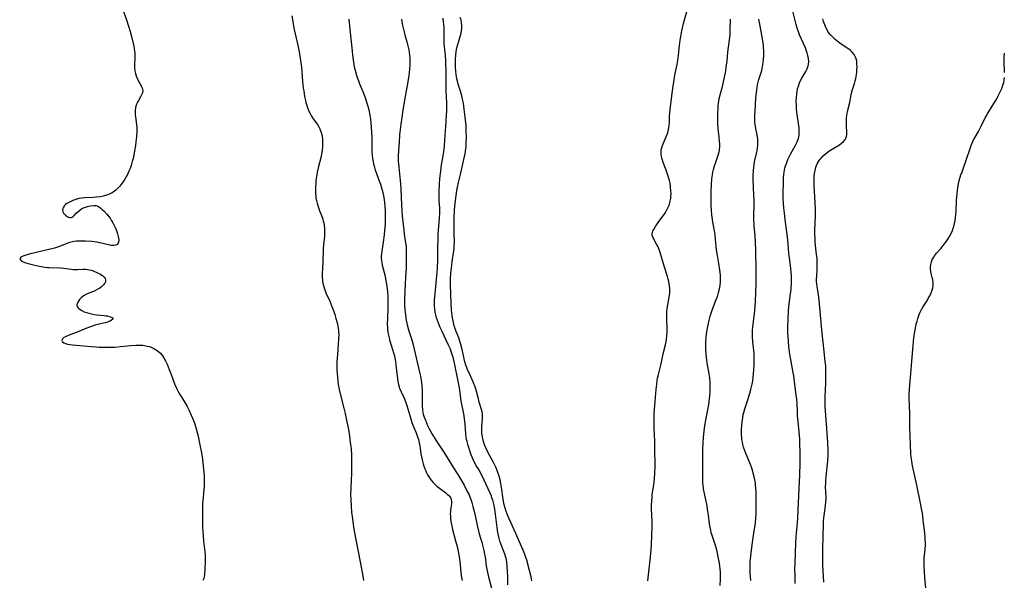
# Model space of a CAD drawing. Units: inches. Extents: x 2138883 to 2144374, y 229766 to 235242.
# Drawn here: x 2139365 to 2139612, y 234287 to 234428 of the extents above; entities that cross this region are included whole.
import ezdxf

# ---------------------------------------------------------------- set-up
doc = ezdxf.new("R2010")
doc.units = ezdxf.units.IN
doc.header["$MEASUREMENT"] = 0
doc.layers.add('c_09_T13S_R21E', color=151, linetype='Continuous')

msp = doc.modelspace()

# ---------------------------------------------------------------- linework, layer by layer
at = {"layer": 'c_09_T13S_R21E'}
for points in [[(2139390.78, 234431.06, 832), (2139391.87, 234428.05, 832), (2139392.37, 234426.46, 832), (2139392.74, 234425.13, 832), (2139393.07, 234423.82, 832), (2139393.64, 234421.43, 832), (2139393.76, 234420.78, 832), (2139393.86, 234420.13, 832), (2139393.91, 234419.66, 832), (2139393.95, 234418.73, 832), (2139393.94, 234418.27, 832), (2139393.88, 234417.05, 832), (2139393.87, 234416.29, 832), (2139393.88, 234415.92, 832), (2139393.95, 234415.25, 832), (2139394.07, 234414.59, 832), (2139394.24, 234413.96, 832), (2139394.41, 234413.51, 832), (2139394.74, 234412.79, 832), (2139395.39, 234411.65, 832), (2139395.63, 234411.18, 832), (2139395.82, 234410.68, 832), (2139395.89, 234410.18, 832), (2139395.81, 234409.67, 832), (2139395.62, 234409.16, 832), (2139395.37, 234408.71, 832), (2139394.83, 234407.8, 832), (2139394.58, 234407.33, 832), (2139394.37, 234406.85, 832), (2139394.13, 234406.01, 832), (2139394.02, 234405.25, 832), (2139393.99, 234404.47, 832), (2139394.01, 234404.08, 832), (2139394.05, 234403.71, 832), (2139394.36, 234401.63, 832), (2139394.41, 234401.05, 832), (2139394.42, 234400.44, 832), (2139394.41, 234399.81, 832), (2139394.34, 234398.7, 832), (2139394.2, 234397.35, 832), (2139394.08, 234396.47, 832), (2139393.86, 234395.12, 832), (2139393.65, 234394, 832), (2139393.48, 234393.22, 832), (2139393.29, 234392.44, 832), (2139392.97, 234391.42, 832), (2139392.73, 234390.72, 832), (2139392.45, 234390.04, 832), (2139392.06, 234389.18, 832), (2139391.76, 234388.6, 832), (2139391.44, 234388.05, 832), (2139390.94, 234387.28, 832), (2139390.39, 234386.56, 832), (2139390.16, 234386.28, 832), (2139389.68, 234385.76, 832), (2139389.24, 234385.33, 832), (2139388.76, 234384.95, 832), (2139388.08, 234384.53, 832), (2139387.63, 234384.3, 832), (2139387.15, 234384.1, 832), (2139386.81, 234383.98, 832), (2139386.01, 234383.76, 832), (2139385.18, 234383.6, 832), (2139384.33, 234383.49, 832), (2139383.47, 234383.44, 832), (2139381.32, 234383.33, 832), (2139380.54, 234383.25, 832), (2139379.83, 234383.12, 832), (2139379.15, 234382.94, 832), (2139378.37, 234382.68, 832), (2139377.49, 234382.27, 832), (2139376.83, 234381.87, 832), (2139376.52, 234381.63, 832), (2139376.26, 234381.38, 832), (2139375.99, 234381.02, 832), (2139375.82, 234380.65, 832), (2139375.75, 234380.25, 832), (2139375.83, 234379.86, 832), (2139375.97, 234379.58, 832), (2139376.2, 234379.28, 832), (2139376.48, 234379.01, 832), (2139376.93, 234378.66, 832), (2139377.23, 234378.48, 832), (2139377.62, 234378.36, 832), (2139377.91, 234378.36, 832), (2139378.18, 234378.47, 832), (2139378.44, 234378.64, 832), (2139378.72, 234378.91, 832), (2139379.32, 234379.57, 832), (2139379.58, 234379.83, 832), (2139380.08, 234380.25, 832), (2139380.65, 234380.62, 832), (2139381.07, 234380.82, 832), (2139381.51, 234380.99, 832), (2139382.03, 234381.16, 832), (2139382.69, 234381.32, 832), (2139383.52, 234381.43, 832), (2139384.18, 234381.38, 832), (2139384.62, 234381.22, 832), (2139385.05, 234380.97, 832), (2139385.47, 234380.65, 832), (2139385.81, 234380.35, 832), (2139386.14, 234380.03, 832), (2139386.79, 234379.34, 832), (2139387.34, 234378.71, 832), (2139387.69, 234378.24, 832), (2139388.02, 234377.75, 832), (2139388.44, 234377.02, 832), (2139388.76, 234376.38, 832), (2139389.05, 234375.72, 832), (2139389.37, 234374.91, 832), (2139389.57, 234374.3, 832), (2139389.74, 234373.65, 832), (2139389.84, 234373.19, 832), (2139389.89, 234372.77, 832), (2139389.86, 234372.23, 832), (2139389.74, 234371.91, 832), (2139389.49, 234371.61, 832), (2139389.17, 234371.44, 832), (2139388.61, 234371.33, 832), (2139387.94, 234371.35, 832), (2139387.61, 234371.4, 832), (2139387.2, 234371.49, 832), (2139385.59, 234371.92, 832), (2139385.03, 234372.05, 832), (2139384.45, 234372.16, 832), (2139383.77, 234372.26, 832), (2139383.09, 234372.34, 832), (2139381.57, 234372.44, 832), (2139380.86, 234372.46, 832), (2139380.16, 234372.46, 832), (2139379.3, 234372.42, 832), (2139378.65, 234372.34, 832), (2139377.97, 234372.19, 832), (2139377.3, 234371.99, 832), (2139375, 234371.1, 832), (2139373.77, 234370.72, 832), (2139373.05, 234370.53, 832), (2139369.18, 234369.63, 832), (2139367.37, 234369.17, 832), (2139366.52, 234368.91, 832), (2139366.07, 234368.76, 832), (2139365.63, 234368.58, 832), (2139365.28, 234368.39, 832), (2139365.02, 234368, 832), (2139365.41, 234367.51, 832), (2139365.87, 234367.28, 832), (2139366.54, 234367.03, 832), (2139367.12, 234366.85, 832), (2139368.46, 234366.51, 832), (2139370.03, 234366.16, 832), (2139371.32, 234365.94, 832), (2139371.98, 234365.86, 832), (2139372.44, 234365.82, 832), (2139375.25, 234365.72, 832), (2139376.12, 234365.64, 832), (2139377.29, 234365.46, 832), (2139378.04, 234365.37, 832), (2139378.48, 234365.34, 832), (2139379.06, 234365.33, 832), (2139379.5, 234365.34, 832), (2139380.9, 234365.42, 832), (2139381.57, 234365.4, 832), (2139382, 234365.36, 832), (2139382.42, 234365.28, 832), (2139382.95, 234365.14, 832), (2139383.47, 234364.96, 832), (2139384.56, 234364.49, 832), (2139385.28, 234364.13, 832), (2139385.61, 234363.93, 832), (2139385.9, 234363.72, 832), (2139386.22, 234363.4, 832), (2139386.46, 234363.06, 832), (2139386.59, 234362.71, 832), (2139386.6, 234362.4, 832), (2139386.46, 234361.99, 832), (2139386.26, 234361.69, 832), (2139386.04, 234361.44, 832), (2139385.54, 234360.98, 832), (2139385.13, 234360.66, 832), (2139384.67, 234360.36, 832), (2139384.09, 234360.06, 832), (2139383.51, 234359.82, 832), (2139382.34, 234359.41, 832), (2139381.79, 234359.17, 832), (2139381.24, 234358.83, 832), (2139380.96, 234358.63, 832), (2139380.48, 234358.21, 832), (2139380.06, 234357.77, 832), (2139379.74, 234357.36, 832), (2139379.5, 234356.95, 832), (2139379.4, 234356.46, 832), (2139379.47, 234356.05, 832), (2139379.63, 234355.78, 832), (2139379.88, 234355.51, 832), (2139380.2, 234355.26, 832), (2139380.61, 234355.01, 832), (2139381.17, 234354.73, 832), (2139381.78, 234354.49, 832), (2139382.36, 234354.32, 832), (2139383.06, 234354.16, 832), (2139383.79, 234354.04, 832), (2139384.42, 234353.96, 832), (2139386.2, 234353.79, 832), (2139386.63, 234353.73, 832), (2139387.03, 234353.66, 832), (2139387.5, 234353.55, 832), (2139387.96, 234353.39, 832), (2139388.3, 234353.23, 832), (2139388.41, 234352.88, 832), (2139388.1, 234352.57, 832), (2139387.73, 234352.38, 832), (2139387.41, 234352.24, 832), (2139387.05, 234352.11, 832), (2139386.5, 234351.95, 832), (2139384.54, 234351.48, 832), (2139383.9, 234351.31, 832), (2139383.26, 234351.11, 832), (2139382.57, 234350.86, 832), (2139381.62, 234350.48, 832), (2139379.84, 234349.72, 832), (2139379.21, 234349.47, 832), (2139377.2, 234348.75, 832), (2139376.51, 234348.45, 832), (2139376.11, 234348.24, 832), (2139375.75, 234347.95, 832), (2139375.56, 234347.53, 832), (2139375.75, 234347.14, 832), (2139376.1, 234346.91, 832), (2139376.53, 234346.73, 832), (2139377.02, 234346.6, 832), (2139377.58, 234346.49, 832), (2139378.29, 234346.38, 832), (2139379.19, 234346.28, 832), (2139382.96, 234345.97, 832), (2139384.25, 234345.88, 832), (2139384.99, 234345.85, 832), (2139385.85, 234345.83, 832), (2139387.32, 234345.82, 832), (2139388.92, 234345.86, 832), (2139390.35, 234345.96, 832), (2139392.96, 234346.26, 832), (2139394.15, 234346.34, 832), (2139395.05, 234346.35, 832), (2139395.93, 234346.3, 832), (2139396.38, 234346.24, 832), (2139397.04, 234346.11, 832), (2139397.61, 234345.95, 832), (2139398.17, 234345.74, 832), (2139398.66, 234345.52, 832), (2139399.12, 234345.26, 832), (2139399.55, 234344.98, 832), (2139399.94, 234344.67, 832), (2139400.34, 234344.29, 832), (2139400.7, 234343.88, 832), (2139401.21, 234343.15, 832), (2139401.65, 234342.36, 832), (2139402.04, 234341.54, 832), (2139402.57, 234340.24, 832), (2139403.05, 234338.97, 832), (2139403.9, 234336.63, 832), (2139404.36, 234335.51, 832), (2139404.61, 234335.01, 832), (2139404.88, 234334.51, 832), (2139405.23, 234333.93, 832), (2139406.01, 234332.73, 832), (2139406.51, 234331.92, 832), (2139407.07, 234330.88, 832), (2139407.47, 234330.06, 832), (2139408.04, 234328.76, 832), (2139408.61, 234327.39, 832), (2139408.86, 234326.72, 832), (2139409.21, 234325.65, 832), (2139409.58, 234324.36, 832), (2139409.89, 234323.15, 832), (2139410.03, 234322.52, 832), (2139410.28, 234321.32, 832), (2139410.63, 234319.32, 832), (2139410.89, 234317.66, 832), (2139411, 234316.79, 832), (2139411.18, 234315.18, 832), (2139411.31, 234313.4, 832), (2139411.35, 234312.45, 832), (2139411.36, 234311.5, 832), (2139411.33, 234310.93, 832), (2139411.26, 234310.04, 832), (2139411.06, 234308.12, 832), (2139410.95, 234306.56, 832), (2139410.91, 234305.15, 832), (2139410.88, 234303.74, 832), (2139410.88, 234302.11, 832), (2139410.93, 234300.57, 832), (2139411.04, 234298.53, 832), (2139411.17, 234297.13, 832), (2139411.51, 234294.41, 832), (2139411.59, 234293.7, 832), (2139411.62, 234293.12, 832), (2139411.62, 234292.5, 832), (2139411.59, 234291.91, 832), (2139411.46, 234290.25, 832), (2139411.4, 234288.7, 832), (2139411.35, 234288.2, 832), (2139411.22, 234287.68, 832), (2139411, 234287.23, 832)], [(2139522.7, 234287.17, 830), (2139523.35, 234293.17, 830), (2139523.52, 234294.99, 830), (2139523.61, 234296.17, 830), (2139523.73, 234298.5, 830), (2139523.78, 234300.67, 830), (2139523.77, 234302.15, 830), (2139523.66, 234305.16, 830), (2139523.65, 234306.18, 830), (2139523.68, 234307.19, 830), (2139523.75, 234308.12, 830), (2139523.83, 234308.83, 830), (2139524.18, 234311.22, 830), (2139524.35, 234312.73, 830), (2139524.45, 234314.18, 830), (2139524.51, 234315.7, 830), (2139524.52, 234317.16, 830), (2139524.5, 234319.21, 830), (2139524.42, 234322.24, 830), (2139524.29, 234325.59, 830), (2139524.27, 234326.79, 830), (2139524.28, 234327.94, 830), (2139524.32, 234329.17, 830), (2139524.38, 234330.26, 830), (2139524.52, 234332.17, 830), (2139524.78, 234335.15, 830), (2139524.93, 234336.56, 830), (2139525.04, 234337.38, 830), (2139525.16, 234338.06, 830), (2139525.27, 234338.58, 830), (2139525.96, 234341.26, 830), (2139526.15, 234342.07, 830), (2139526.59, 234344.13, 830), (2139527.12, 234346.43, 830), (2139527.28, 234347.21, 830), (2139527.37, 234347.8, 830), (2139527.47, 234348.66, 830), (2139527.52, 234349.52, 830), (2139527.53, 234350.17, 830), (2139527.45, 234353.18, 830), (2139527.46, 234353.84, 830), (2139527.51, 234354.79, 830), (2139527.57, 234355.42, 830), (2139527.65, 234356.04, 830), (2139527.81, 234356.97, 830), (2139528.09, 234358.38, 830), (2139528.18, 234358.93, 830), (2139528.21, 234359.3, 830), (2139528.24, 234359.71, 830), (2139528.22, 234360.48, 830), (2139528.15, 234361.26, 830), (2139527.97, 234362.29, 830), (2139527.81, 234362.93, 830), (2139527.62, 234363.56, 830), (2139526.88, 234365.88, 830), (2139525.76, 234369.62, 830), (2139525.51, 234370.37, 830), (2139525.19, 234371.15, 830), (2139524.92, 234371.69, 830), (2139524.02, 234373.25, 830), (2139523.8, 234373.83, 830), (2139523.78, 234374.32, 830), (2139523.99, 234375.03, 830), (2139524.17, 234375.37, 830), (2139524.61, 234376.1, 830), (2139525.3, 234377.17, 830), (2139526.94, 234379.42, 830), (2139527.28, 234379.94, 830), (2139527.59, 234380.48, 830), (2139527.76, 234380.83, 830), (2139528.02, 234381.46, 830), (2139528.22, 234382.11, 830), (2139528.37, 234382.78, 830), (2139528.44, 234383.23, 830), (2139528.49, 234383.7, 830), (2139528.52, 234384.38, 830), (2139528.51, 234385.07, 830), (2139528.42, 234386.1, 830), (2139528.28, 234387.02, 830), (2139528.14, 234387.65, 830), (2139528.01, 234388.19, 830), (2139527.76, 234389.01, 830), (2139527.31, 234390.31, 830), (2139526.58, 234392.19, 830), (2139526.39, 234392.76, 830), (2139526.24, 234393.27, 830), (2139526.13, 234393.77, 830), (2139526.06, 234394.19, 830), (2139526.03, 234394.61, 830), (2139526.05, 234395.02, 830), (2139526.09, 234395.38, 830), (2139526.2, 234395.89, 830), (2139526.4, 234396.5, 830), (2139527.39, 234398.9, 830), (2139527.6, 234399.5, 830), (2139527.78, 234400.1, 830), (2139527.96, 234400.88, 830), (2139528.05, 234401.51, 830), (2139528.11, 234402.32, 830), (2139528.17, 234403.73, 830), (2139528.22, 234404.68, 830), (2139528.38, 234406.29, 830), (2139528.93, 234410.16, 830), (2139529.21, 234412.45, 830), (2139529.3, 234413.08, 830), (2139529.56, 234414.52, 830), (2139530.05, 234416.78, 830), (2139530.22, 234417.8, 830), (2139530.4, 234419.19, 830), (2139530.64, 234421.62, 830), (2139530.82, 234422.9, 830), (2139531.26, 234425.27, 830), (2139531.64, 234427.1, 830), (2139531.87, 234428.06, 830), (2139532.66, 234430.63, 830)], [(2139433.34, 234429.04, 830), (2139433.57, 234427.61, 830), (2139433.78, 234426.44, 830), (2139434.04, 234425.19, 830), (2139434.83, 234421.68, 830), (2139435.14, 234420.03, 830), (2139435.34, 234418.87, 830), (2139435.57, 234417.33, 830), (2139435.72, 234416.13, 830), (2139436.05, 234412.53, 830), (2139436.22, 234410.88, 830), (2139436.32, 234410.16, 830), (2139436.55, 234408.74, 830), (2139436.76, 234407.74, 830), (2139436.89, 234407.24, 830), (2139437.09, 234406.54, 830), (2139437.36, 234405.77, 830), (2139437.62, 234405.11, 830), (2139437.93, 234404.48, 830), (2139438.27, 234403.86, 830), (2139438.71, 234403.17, 830), (2139439.74, 234401.72, 830), (2139440.08, 234401.19, 830), (2139440.38, 234400.65, 830), (2139440.72, 234399.76, 830), (2139440.92, 234398.93, 830), (2139441.03, 234398.08, 830), (2139441.07, 234397.14, 830), (2139441.04, 234396.24, 830), (2139440.94, 234395.22, 830), (2139440.79, 234394.37, 830), (2139440.66, 234393.71, 830), (2139439.94, 234390.83, 830), (2139439.71, 234389.75, 830), (2139439.59, 234389.13, 830), (2139439.46, 234388.29, 830), (2139439.38, 234387.59, 830), (2139439.32, 234386.88, 830), (2139439.28, 234386.19, 830), (2139439.26, 234385.49, 830), (2139439.28, 234384.57, 830), (2139439.35, 234383.65, 830), (2139439.4, 234383.27, 830), (2139439.52, 234382.62, 830), (2139439.67, 234382.01, 830), (2139439.84, 234381.4, 830), (2139440.02, 234380.87, 830), (2139440.21, 234380.33, 830), (2139440.77, 234378.92, 830), (2139441.11, 234377.95, 830), (2139441.24, 234377.45, 830), (2139441.34, 234377.02, 830), (2139441.44, 234376.45, 830), (2139441.52, 234375.58, 830), (2139441.55, 234374.7, 830), (2139441.5, 234373.73, 830), (2139441.28, 234371.6, 830), (2139441.2, 234370.54, 830), (2139441.13, 234367.22, 830), (2139440.98, 234364.13, 830), (2139440.97, 234363.25, 830), (2139441, 234362.78, 830), (2139441.05, 234362.32, 830), (2139441.22, 234361.54, 830), (2139441.45, 234360.75, 830), (2139441.72, 234359.98, 830), (2139441.91, 234359.5, 830), (2139442.84, 234357.41, 830), (2139443.39, 234356.07, 830), (2139443.86, 234354.74, 830), (2139444.1, 234354.02, 830), (2139444.41, 234352.98, 830), (2139444.76, 234351.69, 830), (2139444.9, 234351.04, 830), (2139445.04, 234350.12, 830), (2139445.08, 234349.58, 830), (2139445.1, 234349.04, 830), (2139445.07, 234347.92, 830), (2139444.98, 234346.54, 830), (2139444.76, 234343.97, 830), (2139444.67, 234342.17, 830), (2139444.65, 234341.17, 830), (2139444.66, 234340.15, 830), (2139444.7, 234339.23, 830), (2139444.77, 234338.32, 830), (2139444.89, 234337.28, 830), (2139445, 234336.52, 830), (2139445.25, 234335.2, 830), (2139445.67, 234333.4, 830), (2139446.4, 234330.5, 830), (2139446.73, 234329.14, 830), (2139447.18, 234327.03, 830), (2139447.53, 234325.13, 830), (2139447.78, 234323.54, 830), (2139448.02, 234321.8, 830), (2139448.12, 234320.96, 830), (2139448.2, 234320.15, 830), (2139448.29, 234318.67, 830), (2139448.33, 234316.66, 830), (2139448.32, 234315.63, 830), (2139448.28, 234314.17, 830), (2139448.12, 234310.53, 830), (2139448.1, 234308.77, 830), (2139448.12, 234307.56, 830), (2139448.19, 234305.85, 830), (2139448.32, 234304.34, 830), (2139448.53, 234302.67, 830), (2139448.84, 234300.59, 830), (2139449.09, 234299.18, 830), (2139450.08, 234294.06, 830), (2139451.05, 234288.8, 830), (2139451.36, 234287.18, 830)], [(2139447.67, 234428.17, 828), (2139447.82, 234426.41, 828), (2139448.44, 234420.14, 828), (2139448.55, 234419.17, 828), (2139448.71, 234418.01, 828), (2139448.9, 234416.84, 828), (2139449.02, 234416.23, 828), (2139449.32, 234415.01, 828), (2139449.67, 234413.78, 828), (2139450.04, 234412.68, 828), (2139450.32, 234411.93, 828), (2139451.14, 234410.02, 828), (2139451.42, 234409.34, 828), (2139451.71, 234408.55, 828), (2139452.19, 234407.14, 828), (2139452.43, 234406.35, 828), (2139452.66, 234405.42, 828), (2139452.93, 234404.12, 828), (2139453.08, 234403.1, 828), (2139453.27, 234401.17, 828), (2139453.37, 234399.74, 828), (2139453.43, 234398.5, 828), (2139453.44, 234397.87, 828), (2139453.43, 234396.05, 828), (2139453.45, 234394.87, 828), (2139453.51, 234394.03, 828), (2139453.6, 234393.19, 828), (2139453.74, 234392.37, 828), (2139453.84, 234391.88, 828), (2139454, 234391.24, 828), (2139454.19, 234390.61, 828), (2139454.68, 234389.19, 828), (2139455.38, 234387.33, 828), (2139455.6, 234386.72, 828), (2139455.88, 234385.85, 828), (2139456.05, 234385.24, 828), (2139456.26, 234384.29, 828), (2139456.49, 234382.9, 828), (2139456.58, 234382.1, 828), (2139456.65, 234381.29, 828), (2139456.74, 234379.78, 828), (2139456.77, 234378.37, 828), (2139456.76, 234377.66, 828), (2139456.73, 234376.71, 828), (2139456.61, 234375.13, 828), (2139456.5, 234374.05, 828), (2139456.29, 234372.22, 828), (2139455.92, 234369.9, 828), (2139455.83, 234369.24, 828), (2139455.79, 234368.71, 828), (2139455.78, 234368.17, 828), (2139455.82, 234367.61, 828), (2139455.89, 234367.06, 828), (2139456.01, 234366.42, 828), (2139456.73, 234363.61, 828), (2139456.89, 234362.89, 828), (2139457.04, 234362.1, 828), (2139457.19, 234361.13, 828), (2139457.36, 234359.69, 828), (2139457.44, 234358.51, 828), (2139457.46, 234357.87, 828), (2139457.47, 234356.79, 828), (2139457.44, 234355.62, 828), (2139457.32, 234353.17, 828), (2139457.29, 234351.6, 828), (2139457.32, 234350.77, 828), (2139457.36, 234350.25, 828), (2139457.46, 234349.48, 828), (2139457.57, 234348.8, 828), (2139457.73, 234348.13, 828), (2139457.87, 234347.62, 828), (2139458.63, 234345.25, 828), (2139458.88, 234344.41, 828), (2139459.02, 234343.91, 828), (2139459.19, 234343.07, 828), (2139459.34, 234342.23, 828), (2139459.46, 234341.38, 828), (2139459.69, 234339.18, 828), (2139459.84, 234337.98, 828), (2139459.96, 234337.19, 828), (2139460.13, 234336.41, 828), (2139460.4, 234335.53, 828), (2139460.77, 234334.62, 828), (2139461.52, 234333.01, 828), (2139461.96, 234331.93, 828), (2139462.24, 234331.14, 828), (2139462.48, 234330.33, 828), (2139463.19, 234327.78, 828), (2139463.46, 234326.93, 828), (2139463.96, 234325.61, 828), (2139464.52, 234324.28, 828), (2139464.8, 234323.58, 828), (2139464.97, 234323.07, 828), (2139465.11, 234322.6, 828), (2139465.29, 234321.81, 828), (2139465.43, 234321.01, 828), (2139465.74, 234319.07, 828), (2139465.88, 234318.28, 828), (2139466.05, 234317.5, 828), (2139466.31, 234316.54, 828), (2139466.51, 234315.9, 828), (2139466.73, 234315.28, 828), (2139466.94, 234314.78, 828), (2139467.16, 234314.3, 828), (2139467.43, 234313.77, 828), (2139467.72, 234313.26, 828), (2139468.23, 234312.52, 828), (2139468.8, 234311.83, 828), (2139469.13, 234311.48, 828), (2139469.76, 234310.9, 828), (2139470.4, 234310.37, 828), (2139472.01, 234309.21, 828), (2139472.37, 234308.94, 828), (2139472.68, 234308.66, 828), (2139473.09, 234308.18, 828), (2139473.26, 234307.87, 828), (2139473.36, 234307.56, 828), (2139473.43, 234306.92, 828), (2139473.39, 234306.46, 828), (2139473.23, 234305.45, 828), (2139473.16, 234304.89, 828), (2139473.13, 234304.44, 828), (2139473.11, 234303.98, 828), (2139473.13, 234303.32, 828), (2139473.17, 234302.78, 828), (2139473.23, 234302.23, 828), (2139473.33, 234301.6, 828), (2139473.47, 234300.97, 828), (2139473.69, 234300.06, 828), (2139474.45, 234297.18, 828), (2139474.8, 234295.72, 828), (2139475.15, 234294.06, 828), (2139475.31, 234293.15, 828), (2139475.48, 234291.97, 828), (2139475.88, 234288.51, 828), (2139476.06, 234287.23, 828)], [(2139460.88, 234428.21, 826), (2139460.95, 234427.6, 826), (2139461.12, 234426.57, 826), (2139461.42, 234425.24, 826), (2139461.69, 234424.24, 826), (2139462.24, 234422.47, 826), (2139462.41, 234421.84, 826), (2139462.57, 234421.19, 826), (2139462.71, 234420.53, 826), (2139462.82, 234419.86, 826), (2139462.91, 234419.13, 826), (2139462.96, 234418.31, 826), (2139462.97, 234417.6, 826), (2139462.96, 234416.88, 826), (2139462.87, 234415.58, 826), (2139462.67, 234414.01, 826), (2139462.36, 234411.93, 826), (2139462.07, 234410.18, 826), (2139461.22, 234405.42, 826), (2139460.92, 234403.47, 826), (2139460.69, 234401.83, 826), (2139460.39, 234399.11, 826), (2139460.25, 234397.33, 826), (2139460.12, 234395.19, 826), (2139460.06, 234393.81, 826), (2139460.05, 234393.11, 826), (2139460.06, 234392.41, 826), (2139460.09, 234391.93, 826), (2139460.18, 234391.02, 826), (2139460.47, 234388.49, 826), (2139460.61, 234386.8, 826), (2139460.68, 234385.47, 826), (2139460.87, 234381.57, 826), (2139460.96, 234380.17, 826), (2139461.07, 234378.78, 826), (2139461.29, 234376.59, 826), (2139461.43, 234375.28, 826), (2139461.57, 234374.22, 826), (2139461.9, 234372.01, 826), (2139462, 234371.19, 826), (2139462.05, 234370.43, 826), (2139462.07, 234369.79, 826), (2139462.07, 234368.49, 826), (2139462, 234365.54, 826), (2139461.89, 234363.37, 826), (2139461.69, 234359.95, 826), (2139461.62, 234357.73, 826), (2139461.65, 234356.17, 826), (2139461.7, 234355.28, 826), (2139461.76, 234354.58, 826), (2139461.94, 234353.21, 826), (2139462.04, 234352.62, 826), (2139462.2, 234351.84, 826), (2139462.39, 234351.07, 826), (2139462.64, 234350.2, 826), (2139463.46, 234347.64, 826), (2139463.78, 234346.43, 826), (2139464.52, 234343.17, 826), (2139465.38, 234339.56, 826), (2139465.61, 234338.51, 826), (2139465.8, 234337.55, 826), (2139465.91, 234336.85, 826), (2139466, 234336.15, 826), (2139466.07, 234335.14, 826), (2139466.08, 234334.16, 826), (2139466.02, 234331.77, 826), (2139466.04, 234330.97, 826), (2139466.1, 234330.18, 826), (2139466.24, 234329.32, 826), (2139466.32, 234329, 826), (2139466.56, 234328.23, 826), (2139466.85, 234327.47, 826), (2139467.42, 234326.15, 826), (2139467.76, 234325.47, 826), (2139468.15, 234324.72, 826), (2139468.56, 234323.99, 826), (2139469.51, 234322.47, 826), (2139471.32, 234319.7, 826), (2139472.32, 234318.14, 826), (2139473.5, 234316.22, 826), (2139475.24, 234313.46, 826), (2139475.78, 234312.57, 826), (2139476.56, 234311.18, 826), (2139477.38, 234309.61, 826), (2139477.81, 234308.73, 826), (2139478.11, 234308.01, 826), (2139478.32, 234307.41, 826), (2139478.52, 234306.81, 826), (2139478.8, 234305.81, 826), (2139479.25, 234303.99, 826), (2139479.44, 234303.12, 826), (2139479.94, 234300.66, 826), (2139480.25, 234299.3, 826), (2139480.6, 234298.06, 826), (2139480.99, 234296.83, 826), (2139481.21, 234296.06, 826), (2139481.52, 234294.78, 826), (2139481.72, 234293.81, 826), (2139481.83, 234293.14, 826), (2139482.15, 234290.93, 826), (2139482.37, 234289.63, 826), (2139482.71, 234288.1, 826), (2139483.43, 234285.29, 826)], [(2139487.57, 234286.13, 826), (2139487.54, 234288.31, 826), (2139487.5, 234289.52, 826), (2139487.43, 234290.71, 826), (2139487.3, 234291.81, 826), (2139487.2, 234292.39, 826), (2139487.07, 234292.96, 826), (2139486.83, 234293.81, 826), (2139486.58, 234294.48, 826), (2139486.06, 234295.75, 826), (2139485.8, 234296.43, 826), (2139485.58, 234297.08, 826), (2139485.39, 234297.75, 826), (2139485.19, 234298.56, 826), (2139485.06, 234299.26, 826), (2139484.86, 234300.49, 826), (2139484.36, 234304.58, 826), (2139484.27, 234305.12, 826), (2139484.1, 234306.03, 826), (2139483.94, 234306.73, 826), (2139483.76, 234307.42, 826), (2139483.58, 234308.01, 826), (2139483.43, 234308.42, 826), (2139483.14, 234309.14, 826), (2139481.64, 234312.42, 826), (2139480.86, 234313.99, 826), (2139480.24, 234315.08, 826), (2139479.56, 234316.22, 826), (2139479.24, 234316.8, 826), (2139478.95, 234317.39, 826), (2139478.62, 234318.16, 826), (2139478.39, 234318.76, 826), (2139477.64, 234321.1, 826), (2139477.35, 234322.1, 826), (2139477.22, 234322.6, 826), (2139477.1, 234323.25, 826), (2139476.99, 234324.03, 826), (2139476.84, 234326.46, 826), (2139476.69, 234327.91, 826), (2139476.52, 234329.05, 826), (2139476.01, 234331.5, 826), (2139475.88, 234332.22, 826), (2139475.49, 234335.12, 826), (2139475.17, 234336.85, 826), (2139474.08, 234342.19, 826), (2139473.9, 234342.99, 826), (2139473.61, 234344.01, 826), (2139473.35, 234344.75, 826), (2139473.14, 234345.28, 826), (2139472.62, 234346.47, 826), (2139471.04, 234349.73, 826), (2139470.81, 234350.24, 826), (2139470.57, 234350.79, 826), (2139470.14, 234351.88, 826), (2139469.9, 234352.54, 826), (2139469.69, 234353.21, 826), (2139469.47, 234353.97, 826), (2139469.32, 234354.65, 826), (2139469.21, 234355.33, 826), (2139469.13, 234356.16, 826), (2139469.12, 234356.98, 826), (2139469.15, 234357.66, 826), (2139469.29, 234359.19, 826), (2139469.65, 234362.86, 826), (2139469.78, 234364.45, 826), (2139469.88, 234365.83, 826), (2139469.95, 234367.48, 826), (2139469.98, 234371.16, 826), (2139470.03, 234372.65, 826), (2139470.11, 234374.16, 826), (2139470.38, 234378.15, 826), (2139470.46, 234379.62, 826), (2139470.45, 234380.83, 826), (2139470.36, 234382.66, 826), (2139470.33, 234383.82, 826), (2139470.33, 234384.98, 826), (2139470.4, 234386.7, 826), (2139470.51, 234388.15, 826), (2139470.71, 234389.98, 826), (2139470.94, 234391.59, 826), (2139471.4, 234394.26, 826), (2139471.58, 234395.59, 826), (2139471.65, 234396.33, 826), (2139471.77, 234397.81, 826), (2139472.1, 234402.5, 826), (2139472.2, 234404.17, 826), (2139472.22, 234405.08, 826), (2139472.23, 234406.22, 826), (2139472.21, 234407.16, 826), (2139472.08, 234410.18, 826), (2139472.05, 234411.29, 826), (2139472.04, 234415.43, 826), (2139472.01, 234416.9, 826), (2139471.97, 234417.7, 826), (2139471.87, 234419.12, 826), (2139471.65, 234421.23, 826), (2139471.58, 234422.19, 826), (2139471.55, 234423.22, 826), (2139471.56, 234425.46, 826), (2139471.55, 234426.15, 826), (2139471.51, 234426.83, 826), (2139471.45, 234427.51, 826), (2139471.31, 234428.42, 826)], [(2139493.59, 234287.14, 828), (2139493.38, 234288.17, 828), (2139492.6, 234291.35, 828), (2139492.37, 234292.18, 828), (2139492.11, 234293, 828), (2139491.83, 234293.76, 828), (2139491.57, 234294.41, 828), (2139489.6, 234299.06, 828), (2139488.31, 234301.75, 828), (2139487.86, 234302.74, 828), (2139487.37, 234303.91, 828), (2139487.13, 234304.57, 828), (2139486.88, 234305.38, 828), (2139486.66, 234306.24, 828), (2139486.49, 234307.12, 828), (2139486.31, 234308.19, 828), (2139486.05, 234310.1, 828), (2139485.81, 234311.55, 828), (2139485.61, 234312.5, 828), (2139485.36, 234313.43, 828), (2139485.16, 234314.07, 828), (2139484.89, 234314.81, 828), (2139484.59, 234315.53, 828), (2139484.24, 234316.31, 828), (2139483.89, 234317, 828), (2139482.62, 234319.3, 828), (2139482.12, 234320.34, 828), (2139481.73, 234321.32, 828), (2139481.48, 234322.1, 828), (2139481.27, 234322.88, 828), (2139481.2, 234323.24, 828), (2139481.05, 234324.3, 828), (2139481, 234325.12, 828), (2139481.01, 234325.93, 828), (2139481.18, 234327.86, 828), (2139481.21, 234328.45, 828), (2139481.18, 234329.04, 828), (2139481.1, 234329.61, 828), (2139480.97, 234330.17, 828), (2139480.4, 234331.99, 828), (2139480.17, 234332.84, 828), (2139479.7, 234334.68, 828), (2139479.59, 234335.07, 828), (2139479.35, 234335.82, 828), (2139478.95, 234336.84, 828), (2139478.69, 234337.45, 828), (2139477.73, 234339.5, 828), (2139477.47, 234340.09, 828), (2139477.24, 234340.68, 828), (2139477.02, 234341.33, 828), (2139476.79, 234342.16, 828), (2139476.12, 234345.21, 828), (2139475.79, 234346.49, 828), (2139475.44, 234347.6, 828), (2139475.23, 234348.18, 828), (2139474.61, 234349.76, 828), (2139474.29, 234350.7, 828), (2139474.04, 234351.55, 828), (2139473.83, 234352.42, 828), (2139473.68, 234353.22, 828), (2139473.59, 234353.74, 828), (2139473.43, 234355.15, 828), (2139473.33, 234356.7, 828), (2139473.16, 234361.52, 828), (2139473.17, 234362.83, 828), (2139473.27, 234364.49, 828), (2139473.38, 234365.66, 828), (2139473.59, 234367.3, 828), (2139473.98, 234370.02, 828), (2139474.06, 234370.64, 828), (2139474.11, 234371.23, 828), (2139474.13, 234372.01, 828), (2139474.06, 234374.65, 828), (2139474.05, 234376.7, 828), (2139474.09, 234378.31, 828), (2139474.19, 234380.14, 828), (2139474.28, 234381.2, 828), (2139474.44, 234382.66, 828), (2139474.75, 234385.13, 828), (2139474.9, 234385.99, 828), (2139475.16, 234387.18, 828), (2139475.66, 234389.2, 828), (2139476.54, 234392.99, 828), (2139476.82, 234394.34, 828), (2139476.93, 234395.02, 828), (2139477.07, 234396.23, 828), (2139477.12, 234397.11, 828), (2139477.16, 234398.41, 828), (2139477.13, 234400.08, 828), (2139477.06, 234401.47, 828), (2139476.87, 234403.6, 828), (2139476.63, 234405.62, 828), (2139476.4, 234407.12, 828), (2139476.2, 234408.13, 828), (2139476, 234408.96, 828), (2139475.69, 234410.08, 828), (2139475.13, 234411.88, 828), (2139474.91, 234412.62, 828), (2139474.77, 234413.25, 828), (2139474.6, 234414.26, 828), (2139474.5, 234415.14, 828), (2139474.44, 234416.03, 828), (2139474.43, 234417.27, 828), (2139474.46, 234418.17, 828), (2139474.53, 234419.17, 828), (2139474.63, 234420.08, 828), (2139474.77, 234420.97, 828), (2139474.97, 234421.83, 828), (2139475.24, 234422.71, 828), (2139475.61, 234423.8, 828), (2139475.85, 234424.66, 828), (2139475.96, 234425.3, 828), (2139476.02, 234425.98, 828), (2139476.02, 234426.62, 828), (2139475.96, 234427.26, 828), (2139475.82, 234427.92, 828), (2139475.6, 234428.6, 828)], [(2139540.89, 234285.99, 832), (2139540.93, 234287.61, 832), (2139540.94, 234288.5, 832), (2139540.92, 234289.39, 832), (2139540.88, 234290.13, 832), (2139540.81, 234290.8, 832), (2139540.7, 234291.57, 832), (2139540.4, 234293.16, 832), (2139540.2, 234294.06, 832), (2139540, 234294.89, 832), (2139539.67, 234296.03, 832), (2139538.83, 234298.51, 832), (2139538.6, 234299.31, 832), (2139538.49, 234299.75, 832), (2139538.33, 234300.59, 832), (2139538.21, 234301.44, 832), (2139537.93, 234303.63, 832), (2139537.72, 234305.11, 832), (2139537.48, 234306.36, 832), (2139536.99, 234308.69, 832), (2139536.71, 234310.27, 832), (2139536.59, 234311.21, 832), (2139536.55, 234311.74, 832), (2139536.5, 234313.19, 832), (2139536.52, 234316.44, 832), (2139536.48, 234319.16, 832), (2139536.49, 234320.16, 832), (2139536.56, 234321.77, 832), (2139536.67, 234323.16, 832), (2139536.83, 234324.69, 832), (2139537.02, 234326.11, 832), (2139537.28, 234327.49, 832), (2139537.71, 234329.63, 832), (2139537.88, 234330.54, 832), (2139538.02, 234331.45, 832), (2139538.12, 234332.18, 832), (2139538.27, 234333.6, 832), (2139538.34, 234334.63, 832), (2139538.36, 234335.16, 832), (2139538.36, 234336.28, 832), (2139538.34, 234336.91, 832), (2139538.24, 234338.12, 832), (2139538.1, 234339.09, 832), (2139537.59, 234341.88, 832), (2139537.4, 234343.24, 832), (2139537.31, 234344.19, 832), (2139537.24, 234345.28, 832), (2139537.23, 234346.05, 832), (2139537.25, 234347.16, 832), (2139537.33, 234348.3, 832), (2139537.42, 234349.09, 832), (2139537.59, 234350.21, 832), (2139537.74, 234351.01, 832), (2139537.91, 234351.8, 832), (2139538.1, 234352.59, 832), (2139538.38, 234353.6, 832), (2139538.8, 234354.9, 832), (2139539.21, 234356.06, 832), (2139539.88, 234357.79, 832), (2139540.17, 234358.57, 832), (2139540.47, 234359.53, 832), (2139540.7, 234360.43, 832), (2139540.86, 234361.34, 832), (2139540.96, 234362.2, 832), (2139540.98, 234362.68, 832), (2139540.98, 234363.17, 832), (2139540.93, 234363.91, 832), (2139540.8, 234365.16, 832), (2139540.53, 234366.84, 832), (2139540.08, 234369.35, 832), (2139539.93, 234370.3, 832), (2139539.83, 234371.15, 832), (2139539.69, 234372.9, 832), (2139539.57, 234374.09, 832), (2139539.49, 234374.59, 832), (2139539, 234377.24, 832), (2139538.9, 234377.86, 832), (2139538.74, 234379.08, 832), (2139538.65, 234380.19, 832), (2139538.61, 234381.33, 832), (2139538.61, 234384.93, 832), (2139538.66, 234386.71, 832), (2139538.76, 234388.08, 832), (2139538.83, 234388.58, 832), (2139538.91, 234389.07, 832), (2139539.05, 234389.77, 832), (2139539.21, 234390.46, 832), (2139539.46, 234391.36, 832), (2139539.66, 234392, 832), (2139540.37, 234394.04, 832), (2139540.52, 234394.56, 832), (2139540.68, 234395.33, 832), (2139540.76, 234396.24, 832), (2139540.76, 234396.87, 832), (2139540.72, 234397.51, 832), (2139540.61, 234398.53, 832), (2139540.33, 234400.7, 832), (2139540.26, 234401.75, 832), (2139540.25, 234402.42, 832), (2139540.29, 234404.71, 832), (2139540.32, 234405.66, 832), (2139540.38, 234406.6, 832), (2139540.43, 234407.08, 832), (2139540.5, 234407.54, 832), (2139540.65, 234408.27, 832), (2139541.42, 234411.3, 832), (2139541.86, 234413.18, 832), (2139542.1, 234414.37, 832), (2139542.25, 234415.19, 832), (2139542.4, 234416.18, 832), (2139542.59, 234417.72, 832), (2139542.81, 234419.91, 832), (2139543.2, 234423.03, 832), (2139543.33, 234424.27, 832), (2139543.4, 234425.41, 832), (2139543.45, 234428.16, 832)], [(2139548.56, 234287.23, 834), (2139548.46, 234288.34, 834), (2139548.42, 234289.02, 834), (2139548.4, 234289.59, 834), (2139548.39, 234290.73, 834), (2139548.43, 234292.02, 834), (2139548.47, 234292.58, 834), (2139548.62, 234294.07, 834), (2139548.91, 234296.19, 834), (2139549.29, 234299.13, 834), (2139549.69, 234301.72, 834), (2139549.83, 234302.9, 834), (2139549.89, 234303.76, 834), (2139549.92, 234304.63, 834), (2139549.94, 234305.72, 834), (2139549.89, 234309.15, 834), (2139549.83, 234310.47, 834), (2139549.77, 234311.14, 834), (2139549.7, 234311.69, 834), (2139549.56, 234312.49, 834), (2139549.39, 234313.28, 834), (2139549.15, 234314.21, 834), (2139548.94, 234314.93, 834), (2139548.7, 234315.64, 834), (2139548.44, 234316.34, 834), (2139547.33, 234319.08, 834), (2139547.07, 234319.77, 834), (2139546.75, 234320.71, 834), (2139546.57, 234321.35, 834), (2139546.43, 234322, 834), (2139546.32, 234322.65, 834), (2139546.26, 234323.19, 834), (2139546.23, 234323.65, 834), (2139546.22, 234324.44, 834), (2139546.24, 234325.23, 834), (2139546.29, 234326.03, 834), (2139546.39, 234327.12, 834), (2139546.51, 234328, 834), (2139546.67, 234328.87, 834), (2139546.81, 234329.44, 834), (2139547.07, 234330.31, 834), (2139547.89, 234332.82, 834), (2139548.34, 234334.29, 834), (2139548.58, 234335.21, 834), (2139548.88, 234336.53, 834), (2139549.03, 234337.35, 834), (2139549.16, 234338.18, 834), (2139549.26, 234339.16, 834), (2139549.33, 234340.13, 834), (2139549.4, 234341.5, 834), (2139549.43, 234343.04, 834), (2139549.4, 234344.13, 834), (2139549.34, 234345.01, 834), (2139549.1, 234347.15, 834), (2139548.98, 234348.44, 834), (2139548.94, 234349.19, 834), (2139548.96, 234350.11, 834), (2139549.02, 234350.9, 834), (2139549.46, 234354.17, 834), (2139549.54, 234354.98, 834), (2139549.64, 234356.18, 834), (2139549.7, 234357.34, 834), (2139549.86, 234361.68, 834), (2139549.9, 234363.65, 834), (2139549.91, 234365.16, 834), (2139549.83, 234370, 834), (2139549.75, 234372.27, 834), (2139549.67, 234373.67, 834), (2139549.43, 234376.26, 834), (2139549.38, 234376.8, 834), (2139549.34, 234377.63, 834), (2139549.35, 234379.17, 834), (2139549.4, 234381.1, 834), (2139549.4, 234382.85, 834), (2139549.35, 234383.96, 834), (2139549.22, 234385.84, 834), (2139549.19, 234386.59, 834), (2139549.17, 234387.33, 834), (2139549.18, 234388.81, 834), (2139549.25, 234390.22, 834), (2139549.31, 234390.93, 834), (2139549.39, 234391.64, 834), (2139549.51, 234392.38, 834), (2139549.97, 234394.44, 834), (2139550.13, 234395.23, 834), (2139550.23, 234395.9, 834), (2139550.3, 234396.57, 834), (2139550.33, 234397.36, 834), (2139550.3, 234398.04, 834), (2139550.23, 234398.6, 834), (2139550.13, 234399.16, 834), (2139549.8, 234400.73, 834), (2139549.69, 234401.35, 834), (2139549.65, 234401.7, 834), (2139549.6, 234402.38, 834), (2139549.58, 234403.07, 834), (2139549.59, 234404.15, 834), (2139549.64, 234405.11, 834), (2139549.84, 234408.37, 834), (2139549.89, 234409.11, 834), (2139550.04, 234410.4, 834), (2139550.14, 234411.06, 834), (2139550.27, 234411.72, 834), (2139550.41, 234412.37, 834), (2139550.58, 234413.03, 834), (2139550.8, 234413.78, 834), (2139551.28, 234415.32, 834), (2139551.53, 234416.32, 834), (2139551.69, 234417.28, 834), (2139551.76, 234418, 834), (2139551.81, 234419.2, 834), (2139551.8, 234420.31, 834), (2139551.77, 234420.97, 834), (2139551.72, 234421.64, 834), (2139551.6, 234422.74, 834), (2139551.36, 234424.2, 834), (2139551.18, 234425.11, 834), (2139550.79, 234426.93, 834), (2139550.54, 234428.2, 834)], [(2139559.72, 234286.49, 836), (2139559.65, 234288.34, 836), (2139559.63, 234290.16, 836), (2139559.67, 234291.36, 836), (2139559.89, 234296.88, 836), (2139560.04, 234299.15, 836), (2139560.27, 234301.61, 836), (2139560.38, 234303.08, 836), (2139560.69, 234310.33, 836), (2139560.88, 234313.79, 836), (2139560.9, 234314.55, 836), (2139560.92, 234315.93, 836), (2139560.92, 234319.73, 836), (2139560.9, 234321.31, 836), (2139560.84, 234322.73, 836), (2139560.78, 234323.66, 836), (2139560.42, 234327.26, 836), (2139560.31, 234328.53, 836), (2139560.25, 234329.79, 836), (2139560.19, 234331.62, 836), (2139560.1, 234332.78, 836), (2139559.98, 234333.81, 836), (2139559.63, 234336.41, 836), (2139559.32, 234338.65, 836), (2139559.11, 234339.85, 836), (2139558.57, 234342.74, 836), (2139558.37, 234344, 836), (2139558.13, 234346.02, 836), (2139557.93, 234348.51, 836), (2139557.88, 234349.45, 836), (2139557.87, 234350.86, 836), (2139558.01, 234354.82, 836), (2139558.11, 234356.11, 836), (2139558.18, 234356.68, 836), (2139558.55, 234359.23, 836), (2139558.66, 234360.41, 836), (2139558.74, 234362.17, 836), (2139558.74, 234363.86, 836), (2139558.72, 234364.51, 836), (2139558.62, 234365.62, 836), (2139558.26, 234368.22, 836), (2139558.13, 234369.28, 836), (2139557.99, 234370.63, 836), (2139557.82, 234372.71, 836), (2139557.68, 234374.14, 836), (2139557.16, 234377.87, 836), (2139556.97, 234379.48, 836), (2139556.84, 234380.85, 836), (2139556.77, 234381.88, 836), (2139556.71, 234383.18, 836), (2139556.69, 234383.84, 836), (2139556.69, 234384.85, 836), (2139556.72, 234386.83, 836), (2139556.75, 234387.91, 836), (2139556.79, 234388.52, 836), (2139556.84, 234389.13, 836), (2139556.93, 234389.75, 836), (2139557.12, 234390.74, 836), (2139557.28, 234391.37, 836), (2139557.48, 234391.98, 836), (2139557.66, 234392.46, 836), (2139557.87, 234392.93, 836), (2139558.2, 234393.61, 836), (2139558.55, 234394.28, 836), (2139559.79, 234396.56, 836), (2139560.18, 234397.38, 836), (2139560.49, 234398.21, 836), (2139560.59, 234398.61, 836), (2139560.67, 234399.08, 836), (2139560.71, 234399.55, 836), (2139560.72, 234400.22, 836), (2139560.67, 234400.89, 836), (2139560.52, 234402.01, 836), (2139560.18, 234404.24, 836), (2139560.05, 234405.61, 836), (2139560, 234406.47, 836), (2139559.98, 234407.79, 836), (2139560, 234408.41, 836), (2139560.08, 234409.43, 836), (2139560.17, 234410.04, 836), (2139560.31, 234410.71, 836), (2139560.5, 234411.36, 836), (2139560.8, 234412.19, 836), (2139561.06, 234412.77, 836), (2139561.36, 234413.35, 836), (2139562.37, 234415.01, 836), (2139562.72, 234415.73, 836), (2139562.96, 234416.47, 836), (2139563.03, 234416.84, 836), (2139563.08, 234417.58, 836), (2139563.02, 234418.35, 836), (2139562.89, 234419.09, 836), (2139562.71, 234419.73, 836), (2139562.49, 234420.37, 836), (2139562.25, 234420.97, 836), (2139560.81, 234424.27, 836), (2139560.42, 234425.3, 836), (2139560.21, 234425.95, 836), (2139559.96, 234426.84, 836), (2139559.13, 234430.18, 836)], [(2139566.85, 234286.77, 838), (2139566.65, 234291.03, 838), (2139566.6, 234293.17, 838), (2139566.61, 234294.72, 838), (2139566.73, 234298.61, 838), (2139566.77, 234301.22, 838), (2139566.82, 234302.13, 838), (2139566.9, 234302.99, 838), (2139567.25, 234305.34, 838), (2139567.34, 234306.11, 838), (2139567.41, 234306.88, 838), (2139567.44, 234307.65, 838), (2139567.45, 234308.11, 838), (2139567.34, 234310.75, 838), (2139567.35, 234311.66, 838), (2139567.4, 234312.45, 838), (2139567.46, 234313.24, 838), (2139567.75, 234315.79, 838), (2139567.88, 234317.18, 838), (2139567.94, 234318.65, 838), (2139567.94, 234320.16, 838), (2139567.9, 234321.68, 838), (2139567.82, 234323.16, 838), (2139567.25, 234330.94, 838), (2139567.2, 234332.17, 838), (2139567.21, 234333.46, 838), (2139567.36, 234336.75, 838), (2139567.41, 234338.28, 838), (2139567.41, 234339.16, 838), (2139567.4, 234340.05, 838), (2139567.35, 234341.14, 838), (2139567.26, 234342.13, 838), (2139566.97, 234344.74, 838), (2139566.4, 234350.19, 838), (2139565.72, 234357.66, 838), (2139565.56, 234359.04, 838), (2139565.23, 234361, 838), (2139565.11, 234361.82, 838), (2139565.08, 234362.22, 838), (2139565.07, 234362.87, 838), (2139565.1, 234363.62, 838), (2139565.21, 234365.27, 838), (2139565.23, 234365.8, 838), (2139565.22, 234367.06, 838), (2139565.17, 234368.15, 838), (2139565.08, 234369.07, 838), (2139564.81, 234371.35, 838), (2139564.73, 234372.27, 838), (2139564.68, 234373.2, 838), (2139564.65, 234374.13, 838), (2139564.65, 234375.1, 838), (2139564.76, 234378.89, 838), (2139564.76, 234380.2, 838), (2139564.69, 234382.14, 838), (2139564.45, 234386.33, 838), (2139564.42, 234387.28, 838), (2139564.42, 234388.08, 838), (2139564.46, 234388.87, 838), (2139564.52, 234389.41, 838), (2139564.67, 234390.22, 838), (2139564.88, 234391.01, 838), (2139565.22, 234391.87, 838), (2139565.44, 234392.27, 838), (2139565.69, 234392.67, 838), (2139565.96, 234393.05, 838), (2139566.26, 234393.41, 838), (2139566.71, 234393.88, 838), (2139567.18, 234394.32, 838), (2139567.69, 234394.72, 838), (2139568.36, 234395.18, 838), (2139570.79, 234396.65, 838), (2139571.35, 234397.05, 838), (2139571.85, 234397.49, 838), (2139572.25, 234397.99, 838), (2139572.42, 234398.29, 838), (2139572.56, 234398.69, 838), (2139572.66, 234399.27, 838), (2139572.67, 234399.87, 838), (2139572.57, 234401.35, 838), (2139572.55, 234401.97, 838), (2139572.55, 234402.72, 838), (2139572.59, 234403.37, 838), (2139572.67, 234404.03, 838), (2139572.85, 234404.99, 838), (2139573.38, 234407.23, 838), (2139573.78, 234409.27, 838), (2139573.92, 234409.87, 838), (2139574.03, 234410.29, 838), (2139574.58, 234412.04, 838), (2139574.76, 234412.67, 838), (2139574.91, 234413.3, 838), (2139575.09, 234414.33, 838), (2139575.17, 234415, 838), (2139575.21, 234415.55, 838), (2139575.23, 234416.1, 838), (2139575.2, 234416.99, 838), (2139575.13, 234417.61, 838), (2139575.01, 234418.2, 838), (2139574.83, 234418.68, 838), (2139574.49, 234419.31, 838), (2139574.03, 234419.88, 838), (2139573.6, 234420.29, 838), (2139573.13, 234420.66, 838), (2139572.75, 234420.93, 838), (2139570.93, 234422.17, 838), (2139570.58, 234422.43, 838), (2139569.73, 234423.12, 838), (2139569.05, 234423.75, 838), (2139568.5, 234424.34, 838), (2139568.01, 234424.97, 838), (2139567.78, 234425.32, 838), (2139567.44, 234425.94, 838), (2139567.1, 234426.75, 838), (2139566.83, 234427.6, 838), (2139566.65, 234428.27, 838)], [(2139612.25, 234414.76, 840), (2139612.17, 234417.57, 840), (2139612.18, 234418.55, 840), (2139612.24, 234419.65, 840)], [(2139592.5, 234285.32, 840), (2139592.24, 234287.86, 840), (2139592.12, 234289.61, 840), (2139592.08, 234290.62, 840), (2139592.08, 234292.07, 840), (2139592.11, 234292.8, 840), (2139592.16, 234293.55, 840), (2139592.31, 234295.04, 840), (2139592.38, 234296.2, 840), (2139592.38, 234296.82, 840), (2139592.36, 234297.43, 840), (2139592.31, 234298.18, 840), (2139592.14, 234299.89, 840), (2139591.92, 234301.74, 840), (2139591.62, 234304.09, 840), (2139591.43, 234305.33, 840), (2139591.27, 234306.2, 840), (2139590.24, 234311.15, 840), (2139589.16, 234316.05, 840), (2139588.95, 234317.22, 840), (2139588.83, 234318.16, 840), (2139588.76, 234319, 840), (2139588.64, 234321.29, 840), (2139588.56, 234323.34, 840), (2139588.49, 234326.07, 840), (2139588.44, 234329.16, 840), (2139588.33, 234333.03, 840), (2139588.32, 234333.9, 840), (2139588.35, 234335.14, 840), (2139588.45, 234336.36, 840), (2139588.74, 234339.23, 840), (2139588.91, 234341.19, 840), (2139589.29, 234346.36, 840), (2139589.38, 234347.17, 840), (2139589.51, 234348.23, 840), (2139589.82, 234350.18, 840), (2139590.1, 234351.6, 840), (2139590.28, 234352.36, 840), (2139590.47, 234353.04, 840), (2139590.64, 234353.53, 840), (2139590.82, 234354.02, 840), (2139591.1, 234354.65, 840), (2139591.41, 234355.27, 840), (2139591.74, 234355.87, 840), (2139592.87, 234357.63, 840), (2139593.2, 234358.17, 840), (2139593.5, 234358.71, 840), (2139593.84, 234359.47, 840), (2139594.06, 234360.11, 840), (2139594.22, 234360.75, 840), (2139594.31, 234361.39, 840), (2139594.34, 234362.04, 840), (2139594.26, 234362.69, 840), (2139594.11, 234363.33, 840), (2139593.83, 234364.34, 840), (2139593.71, 234364.86, 840), (2139593.64, 234365.39, 840), (2139593.63, 234365.99, 840), (2139593.71, 234366.6, 840), (2139593.88, 234367.24, 840), (2139594.11, 234367.82, 840), (2139594.46, 234368.44, 840), (2139594.84, 234368.97, 840), (2139595.25, 234369.48, 840), (2139596.25, 234370.62, 840), (2139597.19, 234371.74, 840), (2139597.72, 234372.44, 840), (2139598.21, 234373.16, 840), (2139598.55, 234373.75, 840), (2139598.86, 234374.36, 840), (2139599.18, 234375.11, 840), (2139599.46, 234375.96, 840), (2139599.69, 234376.83, 840), (2139599.77, 234377.21, 840), (2139599.95, 234378.32, 840), (2139600.04, 234379.15, 840), (2139600.1, 234379.99, 840), (2139600.2, 234382.71, 840), (2139600.25, 234383.5, 840), (2139600.32, 234384.32, 840), (2139600.41, 234385.14, 840), (2139600.53, 234385.95, 840), (2139600.7, 234386.82, 840), (2139600.9, 234387.69, 840), (2139601.31, 234389.1, 840), (2139601.58, 234389.89, 840), (2139602.62, 234392.81, 840), (2139603.68, 234395.95, 840), (2139603.97, 234396.72, 840), (2139604.3, 234397.48, 840), (2139604.49, 234397.86, 840), (2139604.88, 234398.58, 840), (2139605.72, 234400.02, 840), (2139606.13, 234400.78, 840), (2139606.4, 234401.31, 840), (2139607.38, 234403.39, 840), (2139607.63, 234403.86, 840), (2139608.04, 234404.56, 840), (2139608.92, 234405.91, 840), (2139609.59, 234406.98, 840), (2139610.2, 234408.04, 840), (2139610.68, 234408.94, 840), (2139611.33, 234410.25, 840), (2139611.55, 234410.76, 840), (2139611.75, 234411.29, 840), (2139611.92, 234411.83, 840), (2139612.05, 234412.32, 840), (2139612.14, 234412.82, 840), (2139612.22, 234413.53, 840)]]:
    msp.add_polyline3d(points, dxfattribs=at)

doc.saveas('drawing.dxf')
